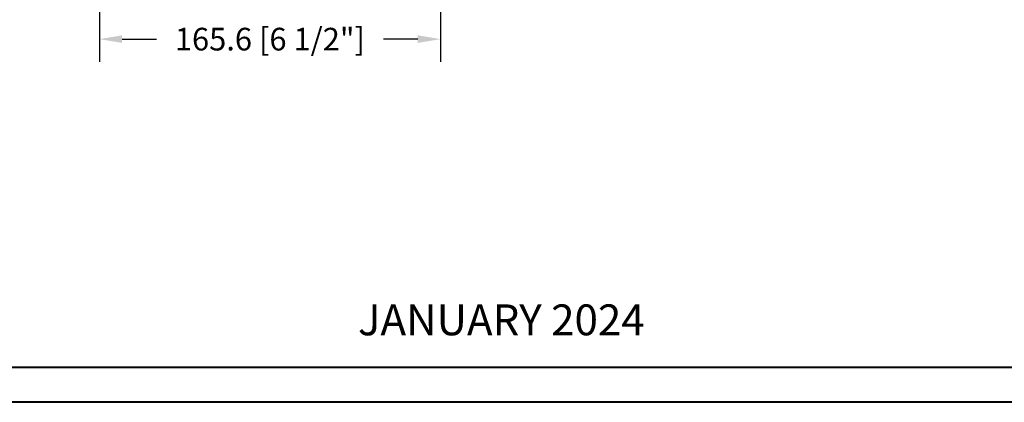
# Model space of a CAD drawing. Units: millimetres. Extents: x -96 to 593, y 0 to 199.
# Drawn here: x 10 to 29, y 135 to 142 of the extents above; entities that cross this region are included whole.
import ezdxf

# ---------------------------------------------------------------- set-up
doc = ezdxf.new("R2010")
doc.units = ezdxf.units.MM
doc.header["$MEASUREMENT"] = 0
doc.layers.get('0').update_dxf_attribs({"lineweight": 18})
doc.styles.add('Cotes', font='arial.ttf')
doc.styles.get("Standard").update_dxf_attribs({"font": 'arial.ttf', "height": 10})
doc.dimstyles.new('1-1', dxfattribs={"dimscale": 0.03937, "dimtxt": 11, "dimasz": 11, "dimexe": 11, "dimexo": 11, "dimgap": 11, "dimtad": 0, "dimtih": 1, "dimtoh": 1, "dimdec": 1, "dimlfac": 25.4, "dimzin": 0, "dimdsep": 46, "dimtxsty": 'Cotes', "dimcen": 0.09, "dimadec": 0, "dimazin": 0, "dimtfac": 1, "dimtdec": 1, "dimtofl": 0, "dimtmove": 0, "dimatfit": 3, "dimfxl": 0, "dimtolj": 1, "dimtzin": 0, "dimarcsym": 0})

# ---------------------------------------------------------------- blocks, each defined once
blk = doc.blocks.new('*D190')
at = {"color": 0, "lineweight": -2, "transparency": 16777216}
for p, q in [((17.882, 148.772), (17.882, 141.687)), ((11.361, 144.142), (11.361, 141.687)), ((11.794, 142.12), (12.452, 142.12)), ((17.449, 142.12), (16.791, 142.12))]:
    blk.add_line(p, q, dxfattribs=at)
at = {"color": 0, "transparency": 16777216}
for points in [[(11.794, 142.193), (11.794, 142.048), (11.361, 142.12)], [(17.449, 142.193), (17.449, 142.048), (17.882, 142.12)]]:
    blk.add_solid(points, dxfattribs=at)
at = {"layer": 'Defpoints', "color": 0, "transparency": 16777216}
for p in [(17.882, 149.205), (11.361, 144.575), (17.882, 142.12)]:
    blk.add_point(p, dxfattribs=at)
at = {"color": 0, "transparency": 16777216, "insert": (14.621, 142.12), "char_height": 0.43307, "attachment_point": 5, "style": 'Cotes'}
blk.add_mtext('\\A1;165.6 [6 1/2"]', dxfattribs=at)

msp = doc.modelspace()

# ---------------------------------------------------------------- linework, layer by layer
at = {"color": 0, "lineweight": 40}
for points in [[(0, 198.5412), (48.545, 198.5412), (48.545, 135.176), (0, 135.176)], [(0.6697, 197.8715), (0.6697, 135.8457), (47.8753, 135.8457), (47.8753, 197.8715)]]:
    msp.add_lwpolyline(points, close=True, dxfattribs=at)

# ---------------------------------------------------------------- texts
at = {"color": 0, "insert": (19.0452, 136.676), "char_height": 0.59055, "width": 16.986301, "attachment_point": 5}
msp.add_mtext('JANUARY 2024', dxfattribs=at)

# ---------------------------------------------------------------- dimensions: what is measured, and where the dimension line sits
dim = msp.add_linear_dim(base=(17.8817, 142.1204), p1=(11.3609, 144.5747), p2=(17.8817, 149.2052), dimstyle='1-1')
dim.commit()
dim.dimension.update_dxf_attribs({"geometry": '*D190', "text_midpoint": (14.6213, 142.1204), "dimtype": 160})

doc.saveas('drawing.dxf')
